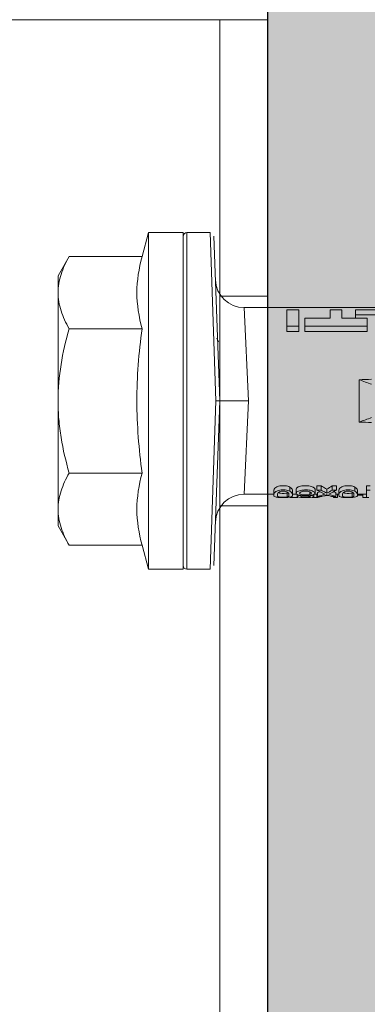
# Model space of a CAD drawing. Units: millimetres. Extents: x 1539 to 5913, y 1611 to 4268.
# Drawn here: x 2428 to 2447, y 3153 to 3205 of the extents above; entities that cross this region are included whole.
import ezdxf

# ---------------------------------------------------------------- set-up
doc = ezdxf.new("R2010")
doc.units = ezdxf.units.MM
doc.layers.add('90%', color=7, linetype='Continuous', transparency=0.9)
for name, color, linetype, lineweight in [('Bemaßung', 250, 'Continuous', 13), ('Breite Volllinie', 7, 'Continuous', 30), ('Schmale Volllinie', 7, 'Continuous', 13), ('Schmale Volllinie_Rot', 1, 'Continuous', 13), ('Schraffur', 250, 'Continuous', 13)]:
    doc.layers.add(name, color=color, linetype=linetype, lineweight=lineweight)
doc.styles.get("Standard").update_dxf_attribs({"font": 'arial.ttf'})
doc.dimstyles.new('100%', dxfattribs={"dimtxt": 4, "dimasz": 3, "dimexe": 3, "dimexo": 3, "dimgap": 2, "dimtad": 1, "dimdec": 0, "dimzin": 0, "dimdsep": 46, "dimtxsty": 'Standard', "dimblk": 'OBLIQUE', "dimcen": 0.09, "dimdle": 3, "dimclrd": 256, "dimclre": 256, "dimclrt": 256, "dimadec": 0, "dimazin": 0, "dimtfac": 1, "dimtdec": 0, "dimtofl": 0, "dimtmove": 0, "dimatfit": 3, "dimfxl": 3, "dimfxlon": 1, "dimtolj": 1, "dimtzin": 0, "dimlwd": -1, "dimlwe": -1, "dimarcsym": 0})

# ---------------------------------------------------------------- blocks, each defined once
blk = doc.blocks.new('_Oblique')
at = {"color": 0, "linetype": 'ByBlock', "lineweight": -2}
blk.add_line((-0.5, -0.5), (0.5, 0.5), dxfattribs=at)
blk = doc.blocks.new('*D121')
at = {"layer": 'Bemaßung', "transparency": 16777216}
for p, q in [((2527.59, 3290.296), (2527.59, 3184.296)), ((2524.59, 3287.296), (2530.59, 3287.296)), ((2524.59, 3187.296), (2530.59, 3187.296))]:
    blk.add_line(p, q, dxfattribs=at)
at = {"layer": 'Defpoints', "color": 0, "transparency": 16777216}
for p in [(2441.339, 3287.296), (2438.483, 3187.296), (2527.59, 3187.296)]:
    blk.add_point(p, dxfattribs=at)
at = {"layer": 'Bemaßung', "transparency": 16777216, "xscale": 3, "yscale": 3, "zscale": 3}
for p, rotation in [((2527.59, 3287.296), 90), ((2527.59, 3187.296), 270)]:
    blk.add_blockref('_Oblique', p, dxfattribs=dict(at, rotation=rotation))
at = {"layer": 'Bemaßung', "transparency": 16777216, "insert": (2523.548, 3237.296), "char_height": 4, "attachment_point": 5, "rotation": 90}
blk.add_mtext('\\A1;{\\W0.75;> \\A1;\\W1;100}', dxfattribs=at)
blk = doc.blocks.new('MFT-FOX VTR 220 L 11 Seitenansicht')
at = {"layer": 'Schmale Volllinie'}
for p, q in [((-2.5, 55.5), (0, 55.5)), ((-2.5, 44.5), (0, 44.5))]:
    blk.add_line(p, q, dxfattribs=at)
blk.add_lwpolyline([(-220.000027, 67, -0.414213562), (-217.000027, 70), (0, 70), (0, 67), (0, -67), (0, -70), (-217.000027, -70, -0.414213562), (-220.000027, -67)], format="xyb", close=True, dxfattribs=at)
blk.add_lwpolyline([(-2.5, -70), (-2.5, -67), (-2.5, 67), (-2.5, 70)], dxfattribs=at)
blk = doc.blocks.new('HRD')
at = {"layer": 'Schmale Volllinie_Rot'}
for p, q in [((4.602, 4.834), (4.265, 3.578)), ((6.419, 4.834), (4.602, 4.834)), ((4.602, -3.998), (4.602, 4.834)), ((6.419, -3.998), (6.419, 4.834)), ((7.833, 4.834), (6.62, 4.834)), ((6.62, -12.829), (6.62, 4.834)), ((7.833, 4.834), (8.134, -3.998)), ((6.419, 4.632), (6.419, -3.998)), ((8.336, -3.998), (8.035, 4.639)), ((0.444, 3.578), (-0.142, 2.563)), ((0.444, 3.578), (4.265, 3.578)), ((-0.142, 1.684), (-0.142, 2.563)), ((-0.142, -3.998), (-0.142, 1.684)), ((18.013, 0.897), (9.627, 0.897)), ((9.851, -3.998), (9.627, 0.897)), ((11.867, -0.084), (11.867, 0.778)), ((11.867, 0.778), (12.49, 0.778)), ((12.49, 0.778), (12.49, -0.084)), ((14.129, 0.337), (14.129, 0.778)), ((14.129, 0.778), (14.752, 0.778)), ((14.752, 0.778), (14.752, 0.337)), ((15.462, 0.778), (15.462, 0.517)), ((17.806, 0.778), (15.462, 0.778)), ((15.462, 0.517), (15.462, 0.337)), ((15.462, 0.517), (17.183, 0.517)), ((12.801, 0.337), (14.129, 0.337)), ((12.801, -0.084), (12.801, 0.337)), ((14.752, 0.337), (16.08, 0.337)), ((16.08, 0.337), (16.08, -0.084)), ((0.444, -0.21), (4.265, -0.21)), ((6.419, -3.998), (6.419, -0.061)), ((11.867, -0.084), (11.867, -0.351)), ((12.49, -0.084), (11.867, -0.084)), ((12.49, -0.351), (11.867, -0.351)), ((12.49, -0.084), (12.49, -0.351)), ((12.801, -0.084), (12.801, -0.351)), ((16.08, -0.084), (12.801, -0.084)), ((16.08, -0.351), (12.801, -0.351)), ((16.08, -0.084), (16.08, -0.351)), ((15.654, -5.108), (15.654, -2.888)), ((-0.142, -9.679), (-0.142, -3.998)), ((4.602, -12.829), (4.602, -3.998)), ((6.419, -3.998), (6.419, -12.627)), ((6.419, -12.829), (6.419, -3.998)), ((6.419, -7.934), (6.419, -3.998)), ((7.833, -12.829), (8.134, -3.998)), ((8.336, -3.998), (8.035, -12.635)), ((9.851, -3.998), (9.627, -8.893)), ((0.444, -7.786), (4.265, -7.786)), ((11.172, -8.716), (11.172, -8.926)), ((12.01, -8.733), (12.01, -8.515)), ((12.159, -8.927), (12.159, -8.722)), ((12.34, -8.628), (12.34, -8.841)), ((13.06, -8.909), (13.06, -8.767)), ((13.338, -8.843), (13.338, -8.63)), ((13.439, -8.678), (13.439, -8.457)), ((13.667, -8.457), (13.439, -8.457)), ((13.667, -8.678), (13.439, -8.678)), ((13.667, -8.678), (13.667, -8.457)), ((13.952, -8.842), (13.952, -8.629)), ((14.241, -8.678), (14.241, -8.457)), ((14.466, -8.457), (14.241, -8.457)), ((14.466, -8.678), (14.241, -8.678)), ((14.466, -8.678), (14.466, -8.457)), ((14.582, -8.716), (14.582, -8.926)), ((15.42, -8.733), (15.42, -8.515)), ((15.569, -8.927), (15.569, -8.722)), ((16.045, -8.678), (16.045, -8.457)), ((16.231, -8.457), (16.045, -8.457)), ((16.231, -8.678), (16.045, -8.678)), ((16.045, -8.678), (16.045, -9.07)), ((9.627, -8.893), (11.172, -8.893)), ((11.872, -9.038), (11.872, -8.834)), ((12.159, -8.893), (12.376, -8.893)), ((12.402, -8.908), (12.402, -9.015)), ((13.016, -9.044), (13.016, -8.984)), ((13.431, -9.07), (13.179, -9.07)), ((13.277, -9.017), (13.277, -8.909)), ((13.305, -8.893), (13.468, -8.893)), ((13.431, -9.07), (13.431, -8.893)), ((13.468, -9.011), (13.468, -8.805)), ((13.468, -9.011), (13.69, -9.011)), ((13.969, -8.959), (13.969, -8.93)), ((14.203, -9.011), (14.436, -9.011)), ((14.313, -9.07), (14.313, -9.011)), ((14.513, -9.07), (14.313, -9.07)), ((14.436, -9.011), (14.436, -8.805)), ((14.436, -8.893), (14.582, -8.893)), ((14.513, -9.07), (14.513, -8.893)), ((15.282, -9.038), (15.282, -8.834)), ((15.837, -8.947), (15.555, -8.947)), ((15.569, -8.893), (16.045, -8.893)), ((15.837, -9.07), (15.837, -8.893)), ((16.038, -9.07), (15.837, -9.07)), ((16.038, -9.07), (16.038, -8.893)), ((16.045, -9.07), (16.165, -9.07)), ((-0.142, -10.558), (-0.142, -9.679)), ((-0.142, -10.558), (0.444, -11.573)), ((0.444, -11.573), (4.265, -11.573)), ((4.265, -11.573), (4.602, -12.829)), ((4.602, -12.829), (6.419, -12.829)), ((6.62, -12.829), (7.833, -12.829))]:
    blk.add_line(p, q, dxfattribs=at)
for centre, radius, start, end in [((6.62, 4.632), 0.202, 90, 180), ((9.627, 2.411), 1.514, 182, 270.0799), ((9.627, -10.407), 1.514, 89.9271, 178), ((6.62, -12.627), 0.202, 180, 270)]:
    blk.add_arc(centre, radius, start, end, dxfattribs=at)
for centre, major_axis, ratio, start_param, end_param in [((14.858, -3.998), (0, 5.097), 0.703135, 2.734393, 2.855572), ((12.791, -3.998), (0, 4.895), 0.734434, 3.331028, 3.367578), ((12.896, -3.998), (0, 4.895), 0.66607, 3.471541, 3.566648), ((12.896, -3.998), (0, 5.097), 0.66607, 3.458009, 3.548792), ((13.046, -3.998), (0, 5.097), 0.703125, 3.429752, 3.548792), ((15.085, -3.998), (0, 4.895), 0.704412, 2.914779, 2.952157), ((12.791, -3.998), (0, 5.097), 0.734434, 3.32344, 3.427613), ((13.032, -3.998), (0, 5.097), 0.713433, 3.32344, 3.375477), ((15.085, -3.998), (0, 5.097), 0.704412, 2.853433, 2.959745)]:
    blk.add_ellipse(centre, major_axis=major_axis, ratio=ratio, start_param=start_param, end_param=end_param, dxfattribs=at)
for points, knots in [([(-0.142, 1.684), (-0.142, 1.845), (-0.128, 2.006), (-0.075, 2.325), (-0.035, 2.484), (0.118, 2.957), (0.265, 3.269), (0.444, 3.578)], [0, 0, 0, 0, 0.25, 0.25, 0.5, 0.5, 1, 1, 1, 1]), ([(0.444, -0.21), (0.265, 0.1), (0.118, 0.412), (-0.086, 1.043), (-0.142, 1.361), (-0.142, 1.684)], [0, 0, 0, 0, 0.5, 0.5, 1, 1, 1, 1]), ([(-0.142, -3.998), (-0.142, -3.357), (-0.087, -2.721), (0.117, -1.457), (0.266, -0.827), (0.444, -0.21)], [0, 0, 0, 0, 0.5, 0.5, 1, 1, 1, 1]), ([(4.265, -7.786), (4.097, -6.528), (3.994, -5.268), (3.993, -3.373), (4.018, -2.741), (4.112, -1.475), (4.181, -0.84), (4.265, -0.21)], [0, 0, 0, 0, 0.5, 0.5, 0.75, 0.75, 1, 1, 1, 1]), ([(0.444, -7.786), (0.267, -7.173), (0.12, -6.552), (-0.034, -5.605), (-0.074, -5.286), (-0.128, -4.642), (-0.142, -4.319), (-0.142, -3.998)], [0, 0, 0, 0, 0.5, 0.5, 0.75, 0.75, 1, 1, 1, 1]), ([(8.339, -3.998), (8.334, -3.998), (8.314, -3.998), (8.24, -3.998), (8.188, -3.998), (8.134, -3.998)], [0, 0, 0, 0, 0.5, 0.5, 1, 1, 1, 1]), ([(9.851, -3.998), (9.751, -3.998), (9.653, -3.998), (9.459, -3.998), (9.363, -3.998), (9.18, -3.998), (9.093, -3.998), (8.928, -3.998), (8.85, -3.998), (8.641, -3.998), (8.528, -3.998), (8.376, -3.998), (8.332, -3.998), (8.339, -3.998)], [0, 0, 0, 0, 0.125, 0.125, 0.25, 0.25, 0.375, 0.375, 0.5, 0.5, 0.75, 0.75, 1, 1, 1, 1]), ([(-0.142, -9.679), (-0.142, -9.519), (-0.128, -9.357), (-0.075, -9.038), (-0.035, -8.879), (0.118, -8.406), (0.265, -8.095), (0.444, -7.786)], [0, 0, 0, 0, 0.25, 0.25, 0.5, 0.5, 1, 1, 1, 1]), ([(12.01, -8.733), (11.952, -8.704), (11.87, -8.68), (11.728, -8.667), (11.68, -8.666), (11.584, -8.668), (11.537, -8.672), (11.402, -8.695), (11.334, -8.723), (11.239, -8.784), (11.212, -8.815), (11.179, -8.874), (11.173, -8.901), (11.171, -8.949), (11.173, -8.971), (11.197, -9.01), (11.222, -9.026), (11.304, -9.051), (11.367, -9.06), (11.452, -9.065)], [0, 0, 0, 0, 0.125, 0.125, 0.1875, 0.1875, 0.25, 0.25, 0.375, 0.375, 0.5, 0.5, 0.625, 0.625, 0.75, 0.75, 0.875, 0.875, 1, 1, 1, 1]), ([(12.01, -8.515), (11.952, -8.484), (11.87, -8.46), (11.728, -8.446), (11.68, -8.445), (11.583, -8.447), (11.536, -8.451), (11.402, -8.475), (11.334, -8.505), (11.239, -8.568), (11.212, -8.601), (11.179, -8.662), (11.173, -8.69), (11.172, -8.717), (11.172, -8.722), (11.172, -8.726)], [0, 0, 0, 0, 0.195327, 0.195327, 0.29299, 0.29299, 0.390654, 0.390654, 0.585981, 0.585981, 0.781308, 0.781308, 0.976634, 0.976634, 1, 1, 1, 1]), ([(11.872, -9.038), (11.835, -9.046), (11.779, -9.051), (11.651, -9.054), (11.583, -9.052), (11.476, -9.042), (11.437, -9.034), (11.392, -9.014), (11.382, -9.002), (11.36, -8.963), (11.36, -8.932), (11.37, -8.878), (11.376, -8.859), (11.399, -8.819), (11.414, -8.798), (11.45, -8.779)], [0, 0, 0, 0, 0.125, 0.125, 0.25, 0.25, 0.375, 0.375, 0.5, 0.5, 0.75, 0.75, 0.875, 0.875, 1, 1, 1, 1]), ([(11.45, -8.779), (11.487, -8.759), (11.538, -8.741), (11.668, -8.727), (11.74, -8.732), (11.85, -8.76), (11.891, -8.78), (11.937, -8.822), (11.948, -8.843), (11.971, -8.902), (11.972, -8.937), (11.961, -8.981), (11.955, -8.994), (11.929, -9.019), (11.91, -9.029), (11.872, -9.038)], [0, 0, 0, 0, 0.125, 0.125, 0.25, 0.25, 0.375, 0.375, 0.5, 0.5, 0.75, 0.75, 0.875, 0.875, 1, 1, 1, 1]), ([(11.452, -9.065), (11.524, -9.07), (11.607, -9.071), (11.768, -9.07), (11.851, -9.068), (11.984, -9.058), (12.034, -9.049), (12.105, -9.028), (12.126, -9.014), (12.152, -8.984), (12.157, -8.966), (12.16, -8.927), (12.158, -8.906), (12.144, -8.86), (12.132, -8.836), (12.089, -8.784), (12.058, -8.757), (12.01, -8.733)], [0, 0, 0, 0, 0.125, 0.125, 0.25, 0.25, 0.375, 0.375, 0.5, 0.5, 0.625, 0.625, 0.75, 0.75, 0.875, 0.875, 1, 1, 1, 1]), ([(12.159, -8.724), (12.159, -8.708), (12.157, -8.691), (12.144, -8.648), (12.132, -8.623), (12.089, -8.568), (12.059, -8.54), (12.01, -8.515)], [0, 0, 0, 0, 0.280997, 0.280997, 0.640499, 0.640499, 1, 1, 1, 1]), ([(13.263, -8.917), (13.322, -8.896), (13.341, -8.867), (13.333, -8.805), (13.302, -8.771), (13.185, -8.713), (13.102, -8.688), (12.96, -8.671), (12.91, -8.668), (12.812, -8.666), (12.763, -8.668), (12.616, -8.68), (12.528, -8.701), (12.396, -8.757), (12.354, -8.79), (12.332, -8.854), (12.346, -8.884), (12.42, -8.919), (12.453, -8.928), (12.533, -8.943), (12.578, -8.948), (12.625, -8.952)], [0, 0, 0, 0, 0.125, 0.125, 0.25, 0.25, 0.375, 0.375, 0.4375, 0.4375, 0.5, 0.5, 0.625, 0.625, 0.75, 0.75, 0.875, 0.875, 0.9375, 0.9375, 1, 1, 1, 1]), ([(13.338, -8.633), (13.338, -8.628), (13.337, -8.623), (13.333, -8.59), (13.302, -8.555), (13.186, -8.494), (13.102, -8.468), (12.961, -8.45), (12.911, -8.446), (12.812, -8.445), (12.763, -8.446), (12.616, -8.46), (12.527, -8.482), (12.396, -8.54), (12.355, -8.575), (12.341, -8.615), (12.34, -8.622), (12.34, -8.628)], [0, 0, 0, 0, 0.015, 0.015, 0.204088, 0.204088, 0.393176, 0.393176, 0.48772, 0.48772, 0.582264, 0.582264, 0.771351, 0.771351, 0.960439, 0.960439, 1, 1, 1, 1]), ([(13.06, -8.909), (13.031, -8.917), (12.996, -8.923), (12.919, -8.931), (12.877, -8.932), (12.794, -8.932), (12.752, -8.93), (12.676, -8.921), (12.642, -8.915), (12.585, -8.898), (12.563, -8.889), (12.535, -8.866), (12.53, -8.853), (12.53, -8.814), (12.559, -8.786), (12.617, -8.764)], [0, 0, 0, 0, 0.125, 0.125, 0.25, 0.25, 0.375, 0.375, 0.5, 0.5, 0.625, 0.625, 0.75, 0.75, 1, 1, 1, 1]), ([(12.617, -8.764), (12.646, -8.753), (12.68, -8.744), (12.757, -8.733), (12.8, -8.731), (12.924, -8.731), (13.008, -8.744), (13.119, -8.788), (13.146, -8.817), (13.147, -8.856), (13.141, -8.868), (13.112, -8.891), (13.089, -8.901), (13.06, -8.909)], [0, 0, 0, 0, 0.125, 0.125, 0.25, 0.25, 0.5, 0.5, 0.75, 0.75, 0.875, 0.875, 1, 1, 1, 1]), ([(13.952, -8.629), (13.928, -8.616), (13.905, -8.603), (13.845, -8.57), (13.809, -8.549), (13.738, -8.505), (13.703, -8.482), (13.667, -8.457)], [0, 0, 0, 0, 0.249731, 0.249731, 0.624684, 0.624684, 1, 1, 1, 1]), ([(13.952, -8.842), (13.929, -8.83), (13.905, -8.817), (13.845, -8.786), (13.809, -8.765), (13.738, -8.723), (13.703, -8.701), (13.667, -8.678)], [0, 0, 0, 0, 0.249756, 0.249756, 0.624714, 0.624714, 1, 1, 1, 1]), ([(15.42, -8.733), (15.362, -8.704), (15.28, -8.68), (15.138, -8.667), (15.091, -8.666), (14.994, -8.668), (14.947, -8.672), (14.813, -8.695), (14.744, -8.723), (14.649, -8.784), (14.622, -8.815), (14.589, -8.874), (14.584, -8.901), (14.581, -8.949), (14.583, -8.971), (14.607, -9.01), (14.632, -9.026), (14.714, -9.051), (14.777, -9.06), (14.862, -9.065)], [0, 0, 0, 0, 0.125, 0.125, 0.1875, 0.1875, 0.25, 0.25, 0.375, 0.375, 0.5, 0.5, 0.625, 0.625, 0.75, 0.75, 0.875, 0.875, 1, 1, 1, 1]), ([(15.42, -8.515), (15.362, -8.484), (15.28, -8.46), (15.138, -8.446), (15.09, -8.445), (14.994, -8.447), (14.946, -8.451), (14.812, -8.475), (14.744, -8.505), (14.649, -8.568), (14.622, -8.601), (14.59, -8.662), (14.584, -8.69), (14.582, -8.717), (14.582, -8.722), (14.582, -8.726)], [0, 0, 0, 0, 0.195327, 0.195327, 0.29299, 0.29299, 0.390654, 0.390654, 0.585981, 0.585981, 0.781308, 0.781308, 0.976634, 0.976634, 1, 1, 1, 1]), ([(15.282, -9.038), (15.245, -9.046), (15.189, -9.051), (15.061, -9.054), (14.993, -9.052), (14.887, -9.042), (14.847, -9.034), (14.802, -9.014), (14.792, -9.002), (14.77, -8.963), (14.77, -8.932), (14.78, -8.878), (14.786, -8.859), (14.809, -8.819), (14.825, -8.798), (14.861, -8.779)], [0, 0, 0, 0, 0.125, 0.125, 0.25, 0.25, 0.375, 0.375, 0.5, 0.5, 0.75, 0.75, 0.875, 0.875, 1, 1, 1, 1]), ([(14.861, -8.779), (14.898, -8.759), (14.948, -8.741), (15.078, -8.727), (15.15, -8.732), (15.26, -8.76), (15.301, -8.78), (15.347, -8.822), (15.358, -8.843), (15.381, -8.902), (15.382, -8.937), (15.371, -8.981), (15.365, -8.994), (15.339, -9.019), (15.321, -9.029), (15.282, -9.038)], [0, 0, 0, 0, 0.125, 0.125, 0.25, 0.25, 0.375, 0.375, 0.5, 0.5, 0.75, 0.75, 0.875, 0.875, 1, 1, 1, 1]), ([(14.862, -9.065), (14.935, -9.07), (15.017, -9.071), (15.179, -9.07), (15.261, -9.068), (15.394, -9.058), (15.445, -9.049), (15.515, -9.028), (15.536, -9.014), (15.562, -8.984), (15.567, -8.966), (15.571, -8.927), (15.569, -8.906), (15.555, -8.86), (15.542, -8.836), (15.499, -8.784), (15.468, -8.757), (15.42, -8.733)], [0, 0, 0, 0, 0.125, 0.125, 0.25, 0.25, 0.375, 0.375, 0.5, 0.5, 0.625, 0.625, 0.75, 0.75, 0.875, 0.875, 1, 1, 1, 1]), ([(15.569, -8.724), (15.569, -8.708), (15.567, -8.691), (15.555, -8.648), (15.543, -8.623), (15.499, -8.568), (15.469, -8.54), (15.42, -8.515)], [0, 0, 0, 0, 0.280997, 0.280997, 0.640499, 0.640499, 1, 1, 1, 1]), ([(11.872, -8.834), (11.835, -8.842), (11.779, -8.847), (11.65, -8.85), (11.582, -8.849), (11.484, -8.839), (11.449, -8.832), (11.426, -8.824)], [0, 0, 0, 0, 0.352404, 0.352404, 0.704809, 0.704809, 1, 1, 1, 1]), ([(12.442, -9.07), (12.319, -9.07), (12.196, -9.069), (12.05, -9.061), (12.018, -9.059), (11.989, -9.056)], [0, 0, 0, 0, 0.768872, 0.768872, 1, 1, 1, 1]), ([(12.625, -8.952), (12.583, -8.956), (12.544, -8.961), (12.475, -8.974), (12.447, -8.982), (12.393, -9.007), (12.393, -9.024), (12.449, -9.049), (12.51, -9.058), (12.661, -9.069), (12.752, -9.07), (12.931, -9.07), (13.022, -9.069), (13.174, -9.058), (13.233, -9.049), (13.273, -9.03), (13.278, -9.022), (13.275, -9.006), (13.266, -8.998), (13.229, -8.981), (13.201, -8.974), (13.132, -8.961), (13.092, -8.956), (13.05, -8.952)], [0, 0, 0, 0, 0.0625, 0.0625, 0.125, 0.125, 0.25, 0.25, 0.375, 0.375, 0.5, 0.5, 0.625, 0.625, 0.75, 0.75, 0.8125, 0.8125, 0.875, 0.875, 0.9375, 0.9375, 1, 1, 1, 1]), ([(13.016, -9.044), (12.97, -9.05), (12.906, -9.053), (12.778, -9.053), (12.713, -9.05), (12.621, -9.038), (12.594, -9.028), (12.592, -9.006), (12.616, -8.993), (12.661, -8.984)], [0, 0, 0, 0, 0.25, 0.25, 0.5, 0.5, 0.75, 0.75, 1, 1, 1, 1]), ([(12.661, -8.984), (12.754, -8.965), (12.921, -8.964), (13.06, -8.992), (13.085, -9.005), (13.088, -9.022), (13.083, -9.027), (13.059, -9.037), (13.04, -9.041), (13.016, -9.044)], [0, 0, 0, 0, 0.5, 0.5, 0.75, 0.75, 0.875, 0.875, 1, 1, 1, 1]), ([(13.969, -8.959), (13.933, -8.961), (13.899, -8.965), (13.84, -8.974), (13.815, -8.98), (13.746, -8.998), (13.705, -9.009), (13.586, -9.041), (13.509, -9.058), (13.431, -9.07)], [0, 0, 0, 0, 0.125, 0.125, 0.25, 0.25, 0.5, 0.5, 1, 1, 1, 1]), ([(13.875, -8.956), (13.883, -8.953), (13.891, -8.951), (13.906, -8.945), (13.914, -8.943), (13.934, -8.935), (13.946, -8.931), (13.959, -8.926)], [0, 0, 0, 0, 0.274853, 0.274853, 0.549692, 0.549692, 1, 1, 1, 1]), ([(13.959, -8.926), (13.978, -8.935), (13.999, -8.943), (14.05, -8.962), (14.081, -8.973), (14.142, -8.993), (14.173, -9.002), (14.203, -9.011)], [0, 0, 0, 0, 0.262012, 0.262012, 0.630896, 0.630896, 1, 1, 1, 1]), ([(15.282, -8.834), (15.245, -8.842), (15.189, -8.847), (15.061, -8.85), (14.992, -8.849), (14.895, -8.839), (14.86, -8.832), (14.836, -8.824)], [0, 0, 0, 0, 0.352404, 0.352404, 0.704809, 0.704809, 1, 1, 1, 1]), ([(0.444, -11.573), (0.265, -11.263), (0.118, -10.951), (-0.086, -10.321), (-0.142, -10.002), (-0.142, -9.679)], [0, 0, 0, 0, 0.5, 0.5, 1, 1, 1, 1])]:
    blk.add_open_spline(points, degree=3, knots=knots, dxfattribs=at)
for points, degree in [([(4.265, -0.21), (4.096, 0.421), (3.89, 1.684), (4.096, 2.946), (4.265, 3.578)], 3), ([(8.223, -0.77), (8.207, -0.742), (8.19, -0.714)], 2), ([(8.276, -0.905), (8.263, -0.869), (8.25, -0.836), (8.237, -0.806)], 3), ([(15.654, -2.888), (15.869, -2.88), (16.084, -2.872), (16.299, -2.865)], 3), ([(15.654, -2.888), (15.868, -2.968), (16.085, -3.046), (16.304, -3.125)], 3), ([(16.304, -4.871), (16.085, -4.949), (15.868, -5.028), (15.654, -5.108)], 3), ([(16.299, -5.131), (16.084, -5.123), (15.869, -5.115), (15.654, -5.108)], 3), ([(4.265, -11.573), (4.096, -10.942), (3.89, -9.679), (4.096, -8.417), (4.265, -7.786)], 3), ([(13.05, -8.952), (13.134, -8.947), (13.211, -8.936), (13.263, -8.917)], 3), ([(14.038, -8.957), (14.015, -8.957), (13.992, -8.958), (13.969, -8.959)], 3)]:
    blk.add_open_spline(points, degree=degree, dxfattribs=at)
blk = doc.blocks.new('MFT-FOX VTR 220 L 11 Seitenansicht mit Dübel')
blk.add_blockref('MFT-FOX VTR 220 L 11 Seitenansicht', (0, 0))
at = {"layer": 'Schraffur'}
blk.add_blockref('HRD', (-10.836, 53.998), dxfattribs=at)

msp = doc.modelspace()

# ---------------------------------------------------------------- hatches: boundary and pattern name
at = {"layer": '90%'}
h = msp.add_hatch(color=256, dxfattribs=at)
h.dxf.hatch_style = 1
h.paths.add_polyline_path([(2441.339, 2952.816), (2538.124, 2952.816), (2538.124, 3287.296), (2441.339, 3287.296)])

# ---------------------------------------------------------------- linework, layer by layer
at = {"layer": 'Breite Volllinie'}
msp.add_line((2441.339, 3287.296), (2441.339, 2952.816), dxfattribs=at)

# ---------------------------------------------------------------- block references
msp.add_blockref('MFT-FOX VTR 220 L 11 Seitenansicht mit Dübel', (2441.339, 3135.046))

# ---------------------------------------------------------------- dimensions: what is measured, and where the dimension line sits
at = {"layer": 'Bemaßung'}
dim = msp.add_linear_dim(base=(2527.59, 3187.296), p1=(2441.339, 3287.296), p2=(2438.483, 3187.296), angle=90, text='{\\W0.75;> \\A1;\\W1;<>}', dimstyle='100%', dxfattribs=at)
dim.commit()
dim.dimension.update_dxf_attribs({"geometry": '*D121', "text_midpoint": (2523.548, 3237.296)})

doc.saveas('drawing.dxf')
